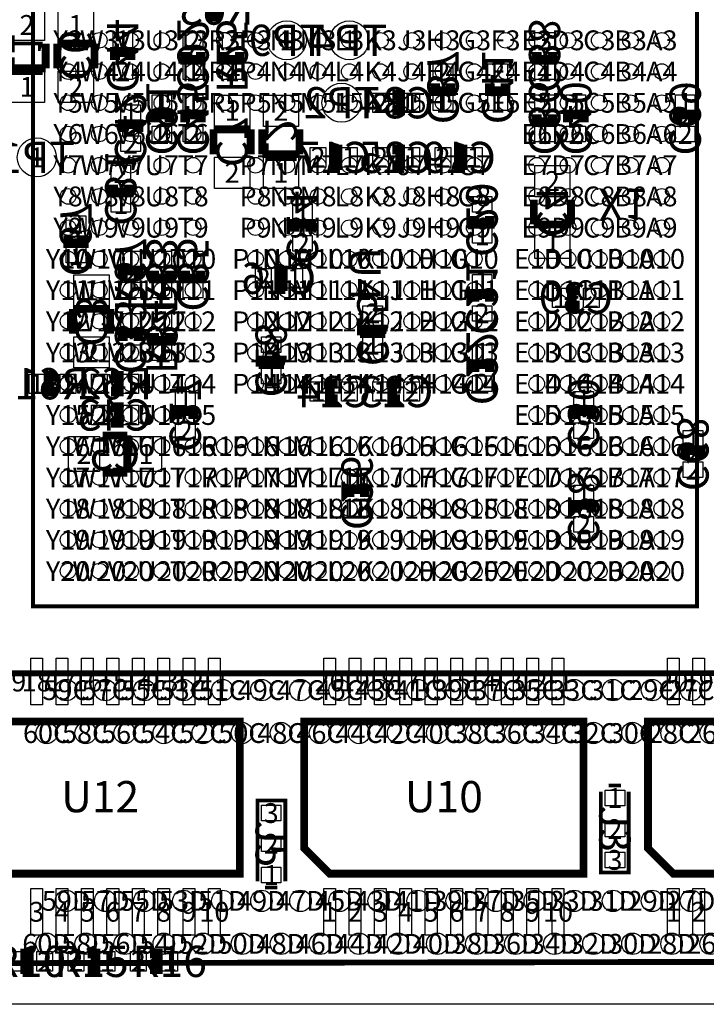
# Model space of a CAD drawing. Extents: x -4 to 51000, y 0 to 41002.
# Drawn here: x 10061 to 27640, y 0 to 25229 of the extents above; entities that cross this region are included whole.
import ezdxf
from ezdxf.enums import TextEntityAlignment as Align

# ---------------------------------------------------------------- set-up
doc = ezdxf.new("R2010")
doc.units = 0
doc.header["$MEASUREMENT"] = 0
for name, color, linetype in [('ASSEMBLY_OUTLINES_BTM', 244, 'CONTINUOUS'), ('ASSEMBLY_OUTLINES_TOP', 104, 'CONTINUOUS'), ('ASSEMBLY_REF_DES_BTM', 10, 'CONTINUOUS'), ('ASSEMBLY_REF_DES_TOP', 30, 'CONTINUOUS'), ('BOARD_OUTLINE', 10, 'CONTINUOUS'), ('PIN_NUMBERS_BTM', 8, 'CONTINUOUS'), ('SOLDERMASK_PADS_BTM', 151, 'CONTINUOUS'), ('SOLDERMASK_PADS_TOP', 81, 'CONTINUOUS')]:
    doc.layers.add(name, color=color, linetype=linetype)
doc.styles.add('ARIAL', font='ARIAL.TTF')
doc.styles.add('COURIER_NEW', font='COUR.TTF')

msp = doc.modelspace()

# ---------------------------------------------------------------- linework, layer by layer
at = {"layer": 'ASSEMBLY_OUTLINES_BTM'}
msp.add_lwpolyline([(-4, 2), (-4, 41002), (50996, 41002), (50996, 2)], close=True, dxfattribs=at)
for points, const_width in [([(15200, 25300), (15000, 25300), (15000, 25700), (15200, 25700)], 250), ([(10726.25, 24617.5), (10726.25, 23982.5)], 200), ([(11023.75, 23982.5), (11023.75, 24617.5)], 200), ([(11023.75, 24617.5), (11976.25, 24617.5)], 200), ([(11976.25, 24617.5), (11976.25, 23982.5)], 200), ([(12500, 24200), (12500, 24400), (12900, 24400), (12900, 24200)], 250), ([(14700, 24400), (14700, 24200), (14300, 24200), (14300, 24400)], 250), ([(15700, 24400), (15700, 24200), (15300, 24200), (15300, 24400)], 250), ([(23700, 24400), (23700, 24200), (23300, 24200), (23300, 24400)], 250), ([(10726.25, 23982.5), (9773.75, 23982.5)], 200), ([(21100, 23600), (21100, 23400), (20700, 23400), (20700, 23600)], 250), ([(22500, 23600), (22500, 23400), (22100, 23400), (22100, 23600)], 250), ([(19600, 23300), (19800, 23300), (19800, 22900), (19600, 22900)], 250), ([(13500, 22600), (13500, 22800), (13900, 22800), (13900, 22600)], 250), ([(14300, 22600), (14300, 22800), (14700, 22800), (14700, 22600)], 250), ([(23700, 22800), (23700, 22600), (23300, 22600), (23300, 22800)], 250), ([(24100, 22600), (24100, 22800), (24500, 22800), (24500, 22600)], 250), ([(26900, 22600), (26900, 22800), (27300, 22800), (27300, 22600)], 250), ([(12700, 22350), (12700, 22550), (13100, 22550), (13100, 22350)], 250), ([(15023.75, 21782.5), (15023.75, 22417.5)], 200), ([(15023.75, 22417.5), (15976.25, 22417.5)], 200), ([(15976.25, 22417.5), (15976.25, 21782.5)], 200), ([(16273.75, 21782.5), (16273.75, 22417.5)], 200), ([(17226.25, 22417.5), (17226.25, 21782.5)], 200), ([(18000, 21900), (18200, 21900), (18200, 21500), (18000, 21500)], 250), ([(19600, 21900), (19800, 21900), (19800, 21500), (19600, 21500)], 250), ([(21200, 21900), (21400, 21900), (21400, 21500), (21200, 21500)], 250), ([(17226.25, 21782.5), (16273.75, 21782.5)], 200), ([(12850, 21000), (12850, 20800), (12450, 20800), (12450, 21000)], 250), ([(23223.75, 19982.5), (23223.75, 20617.5)], 200), ([(24176.25, 20617.5), (24176.25, 19982.5)], 200), ([(22100, 20200), (22100, 20000), (21700, 20000), (21700, 20200)], 250), ([(17100, 19800), (17100, 20000), (17500, 20000), (17500, 19800)], 250), ([(24176.25, 19982.5), (23223.75, 19982.5)], 200), ([(11700, 19700), (11700, 19500), (11300, 19500), (11300, 19700)], 250), ([(12700, 18600), (12700, 18800), (13100, 18800), (13100, 18600)], 250), ([(13900, 18800), (13900, 18600), (13500, 18600), (13500, 18800)], 250), ([(14700, 18800), (14700, 18600), (14300, 18600), (14300, 18800)], 250), ([(16600, 18800), (16800, 18800), (16800, 18400), (16600, 18400)], 250), ([(24400, 17900), (24200, 17900), (24200, 18300), (24400, 18300)], 250), ([(21700, 18000), (21700, 18200), (22100, 18200), (22100, 18000)], 250), ([(11423.75, 17182.5), (11423.75, 17817.5)], 200), ([(11423.75, 17817.5), (12376.25, 17817.5)], 200), ([(12376.25, 17817.5), (12376.25, 17182.5)], 200), ([(19300, 17400), (19300, 17200), (18900, 17200), (18900, 17400)], 250), ([(12700, 17000), (12700, 17200), (13100, 17200), (13100, 17000)], 250), ([(13900, 17200), (13900, 17000), (13500, 17000), (13500, 17200)], 250), ([(16700, 16600), (16700, 16400), (16300, 16400), (16300, 16600)], 250), ([(21700, 16200), (21700, 16400), (22100, 16400), (22100, 16200)], 250), ([(11000, 15700), (10800, 15700), (10800, 16100), (11000, 16100)], 250), ([(12400, 16100), (12600, 16100), (12600, 15700), (12400, 15700)], 250), ([(18200, 15500), (18000, 15500), (18000, 15900), (18200, 15900)], 250), ([(19800, 15500), (19600, 15500), (19600, 15900), (19800, 15900)], 250), ([(12400, 15300), (12600, 15300), (12600, 14900), (12400, 14900)], 250), ([(14100, 15000), (14100, 15200), (14500, 15200), (14500, 15000)], 250), ([(24300, 15000), (24300, 15200), (24700, 15200), (24700, 15000)], 250), ([(12182.5, 14576.25), (12817.5, 14576.25)], 200), ([(12817.5, 14576.25), (12817.5, 13623.75)], 200), ([(27100, 14000), (27100, 14200), (27500, 14200), (27500, 14000)], 250), ([(12817.5, 13623.75), (12182.5, 13623.75)], 200), ([(18500, 13000), (18500, 13200), (18900, 13200), (18900, 13000)], 250), ([(24300, 12600), (24300, 12800), (24700, 12800), (24700, 12600)], 250)]:
    msp.add_lwpolyline(points, dxfattribs=dict(at, const_width=const_width))
at = {"layer": 'ASSEMBLY_OUTLINES_BTM', "const_width": 150}
msp.add_lwpolyline([(7349.811, 1050), (7353.833, 6452.911), (9244, 8479.5), (41733.023, 8485.779), (43543.173, 6631.479), (43533.557, 1113.499)], close=True, dxfattribs=at)
at = {"layer": 'ASSEMBLY_OUTLINES_TOP'}
for points, const_width in [([(10400, 10200), (10400, 27200), (27400, 27200), (27400, 10200)], 100), ([(15695.64, 7245.81), (8545.64, 7245.81), (8545.64, 3995.81), (9195.64, 3345.81), (15695.64, 3345.81)], 200), ([(24495.64, 7245.81), (17345.64, 7245.81), (17345.64, 3995.81), (17995.64, 3345.81), (24495.64, 3345.81)], 200), ([(33295.64, 7245.81), (26145.64, 7245.81), (26145.64, 3995.81), (26795.64, 3345.81), (33295.64, 3345.81)], 200)]:
    msp.add_lwpolyline(points, close=True, dxfattribs=dict(at, const_width=const_width))
for points, const_width in [([(25140, 5607.5), (25460, 5607.5)], 100), ([(25650, 5447.5), (25650, 3377.5), (24940, 3377.5), (24940, 5447.5)], 100), ([(16150, 3152.5), (16150, 5222.5), (16860, 5222.5), (16860, 3152.5)], 100), ([(16660, 2992.5), (16340, 2992.5)], 100), ([(10400, 1300), (10200, 1300), (10200, 900), (10400, 900)], 250), ([(11800, 900), (12000, 900), (12000, 1300), (11800, 1300)], 250), ([(13400, 900), (13600, 900), (13600, 1300), (13400, 1300)], 250)]:
    msp.add_lwpolyline(points, dxfattribs=dict(at, const_width=const_width))
at = {"layer": 'BOARD_OUTLINE'}
msp.add_lwpolyline([(0, 0), (0, 41000), (51000, 41000), (51000, 0)], close=True, dxfattribs=at)
at = {"layer": 'SOLDERMASK_PADS_BTM'}
for points in [[(9800, 24693.75), (9800, 25493.75), (10700, 25493.75), (10700, 24693.75)], [(11050, 24693.75), (11050, 25493.75), (11950, 25493.75), (11950, 24693.75)], [(12450, 24500), (12450, 24900), (12950, 24900), (12950, 24500)], [(14250, 24500), (14250, 24900), (14750, 24900), (14750, 24500)], [(15250, 24500), (15250, 24900), (15750, 24900), (15750, 24500)], [(23250, 24500), (23250, 24900), (23750, 24900), (23750, 24500)], [(12450, 23700), (12450, 24100), (12950, 24100), (12950, 23700)], [(14250, 23700), (14250, 24100), (14750, 24100), (14750, 23700)], [(15250, 23700), (15250, 24100), (15750, 24100), (15750, 23700)], [(20650, 23700), (20650, 24100), (21150, 24100), (21150, 23700)], [(22050, 23700), (22050, 24100), (22550, 24100), (22550, 23700)], [(23250, 23700), (23250, 24100), (23750, 24100), (23750, 23700)], [(9800, 23106.25), (9800, 23906.25), (10700, 23906.25), (10700, 23106.25)], [(11050, 23106.25), (11050, 23906.25), (11950, 23906.25), (11950, 23106.25)], [(13450, 22900), (13450, 23300), (13950, 23300), (13950, 22900)], [(14250, 22900), (14250, 23300), (14750, 23300), (14750, 22900)], [(15050, 22493.75), (15050, 23293.75), (15950, 23293.75), (15950, 22493.75)], [(16300, 22493.75), (16300, 23293.75), (17200, 23293.75), (17200, 22493.75)], [(19100, 22850), (19100, 23350), (19500, 23350), (19500, 22850)], [(19900, 22850), (19900, 23350), (20300, 23350), (20300, 22850)], [(20650, 22900), (20650, 23300), (21150, 23300), (21150, 22900)], [(22050, 22900), (22050, 23300), (22550, 23300), (22550, 22900)], [(23250, 22900), (23250, 23300), (23750, 23300), (23750, 22900)], [(24050, 22900), (24050, 23300), (24550, 23300), (24550, 22900)], [(26850, 22900), (26850, 23300), (27350, 23300), (27350, 22900)], [(12650, 22650), (12650, 23050), (13150, 23050), (13150, 22650)], [(13450, 22100), (13450, 22500), (13950, 22500), (13950, 22100)], [(14250, 22100), (14250, 22500), (14750, 22500), (14750, 22100)], [(23250, 22100), (23250, 22500), (23750, 22500), (23750, 22100)], [(24050, 22100), (24050, 22500), (24550, 22500), (24550, 22100)], [(26850, 22100), (26850, 22500), (27350, 22500), (27350, 22100)], [(12650, 21850), (12650, 22250), (13150, 22250), (13150, 21850)], [(17500, 21450), (17500, 21950), (17900, 21950), (17900, 21450)], [(18300, 21450), (18300, 21950), (18700, 21950), (18700, 21450)], [(19100, 21450), (19100, 21950), (19500, 21950), (19500, 21450)], [(19900, 21450), (19900, 21950), (20300, 21950), (20300, 21450)], [(20700, 21450), (20700, 21950), (21100, 21950), (21100, 21450)], [(21500, 21450), (21500, 21950), (21900, 21950), (21900, 21450)], [(15050, 20906.25), (15050, 21706.25), (15950, 21706.25), (15950, 20906.25)], [(16300, 20906.25), (16300, 21706.25), (17200, 21706.25), (17200, 20906.25)], [(12400, 21100), (12400, 21500), (12900, 21500), (12900, 21100)], [(23250, 20693.75), (23250, 21493.75), (24150, 21493.75), (24150, 20693.75)], [(12400, 20300), (12400, 20700), (12900, 20700), (12900, 20300)], [(21650, 20300), (21650, 20700), (22150, 20700), (22150, 20300)], [(17050, 20100), (17050, 20500), (17550, 20500), (17550, 20100)], [(11250, 19800), (11250, 20200), (11750, 20200), (11750, 19800)], [(17050, 19300), (17050, 19700), (17550, 19700), (17550, 19300)], [(21650, 19500), (21650, 19900), (22150, 19900), (22150, 19500)], [(23250, 19106.25), (23250, 19906.25), (24150, 19906.25), (24150, 19106.25)], [(11250, 19000), (11250, 19400), (11750, 19400), (11750, 19000)], [(12650, 18900), (12650, 19300), (13150, 19300), (13150, 18900)], [(13450, 18900), (13450, 19300), (13950, 19300), (13950, 18900)], [(14250, 18900), (14250, 19300), (14750, 19300), (14750, 18900)], [(11450, 17893.75), (11450, 18693.75), (12350, 18693.75), (12350, 17893.75)], [(16100, 18350), (16100, 18850), (16500, 18850), (16500, 18350)], [(16900, 18350), (16900, 18850), (17300, 18850), (17300, 18350)], [(21650, 18300), (21650, 18700), (22150, 18700), (22150, 18300)], [(12650, 18100), (12650, 18500), (13150, 18500), (13150, 18100)], [(13450, 18100), (13450, 18500), (13950, 18500), (13950, 18100)], [(14250, 18100), (14250, 18500), (14750, 18500), (14750, 18100)], [(23700, 17850), (23700, 18350), (24100, 18350), (24100, 17850)], [(24500, 17850), (24500, 18350), (24900, 18350), (24900, 17850)], [(12650, 17300), (12650, 17700), (13150, 17700), (13150, 17300)], [(13450, 17300), (13450, 17700), (13950, 17700), (13950, 17300)], [(18850, 17500), (18850, 17900), (19350, 17900), (19350, 17500)], [(21650, 17500), (21650, 17900), (22150, 17900), (22150, 17500)], [(11450, 16306.25), (11450, 17106.25), (12350, 17106.25), (12350, 16306.25)], [(16250, 16700), (16250, 17100), (16750, 17100), (16750, 16700)], [(18850, 16700), (18850, 17100), (19350, 17100), (19350, 16700)], [(12650, 16500), (12650, 16900), (13150, 16900), (13150, 16500)], [(13450, 16500), (13450, 16900), (13950, 16900), (13950, 16500)], [(21650, 16500), (21650, 16900), (22150, 16900), (22150, 16500)], [(10300, 15650), (10300, 16150), (10700, 16150), (10700, 15650)], [(11100, 15650), (11100, 16150), (11500, 16150), (11500, 15650)], [(11900, 15650), (11900, 16150), (12300, 16150), (12300, 15650)], [(12700, 15650), (12700, 16150), (13100, 16150), (13100, 15650)], [(16250, 15900), (16250, 16300), (16750, 16300), (16750, 15900)], [(17500, 15450), (17500, 15950), (17900, 15950), (17900, 15450)], [(18300, 15450), (18300, 15950), (18700, 15950), (18700, 15450)], [(19100, 15450), (19100, 15950), (19500, 15950), (19500, 15450)], [(19900, 15450), (19900, 15950), (20300, 15950), (20300, 15450)], [(21650, 15700), (21650, 16100), (22150, 16100), (22150, 15700)], [(14050, 15300), (14050, 15700), (14550, 15700), (14550, 15300)], [(24250, 15300), (24250, 15700), (24750, 15700), (24750, 15300)], [(11900, 14850), (11900, 15350), (12300, 15350), (12300, 14850)], [(12700, 14850), (12700, 15350), (13100, 15350), (13100, 14850)], [(14050, 14500), (14050, 14900), (14550, 14900), (14550, 14500)], [(24250, 14500), (24250, 14900), (24750, 14900), (24750, 14500)], [(27050, 14300), (27050, 14700), (27550, 14700), (27550, 14300)], [(11306.25, 13650), (11306.25, 14550), (12106.25, 14550), (12106.25, 13650)], [(12893.75, 13650), (12893.75, 14550), (13693.75, 14550), (13693.75, 13650)], [(27050, 13500), (27050, 13900), (27550, 13900), (27550, 13500)], [(18450, 13300), (18450, 13700), (18950, 13700), (18950, 13300)], [(24250, 12900), (24250, 13300), (24750, 13300), (24750, 12900)], [(18450, 12500), (18450, 12900), (18950, 12900), (18950, 12500)], [(24250, 12100), (24250, 12500), (24750, 12500), (24750, 12100)]]:
    msp.add_lwpolyline(points, close=True, dxfattribs=at)
for centre, radius in [((16900, 24700), 500), ((18500, 24700), 500), ((18300, 23100), 500), ((10500, 21700), 500), ((11250, 8050), 275), ((12250, 8050), 275), ((13250, 8050), 275), ((14250, 8050), 275), ((15250, 8050), 275), ((16250, 8050), 275), ((17250, 8050), 275), ((18250, 8050), 275), ((19250, 8050), 275), ((20250, 8050), 275), ((21250, 8050), 275), ((22250, 8050), 275), ((23250, 8050), 275), ((24250, 8050), 275), ((25250, 8050), 275), ((26250, 8050), 275), ((27250, 8050), 275), ((10750, 6950), 275), ((11750, 6950), 275), ((12750, 6950), 275), ((13750, 6950), 275), ((14750, 6950), 275), ((15750, 6950), 275), ((16750, 6950), 275), ((17750, 6950), 275), ((18750, 6950), 275), ((19750, 6950), 275), ((20750, 6950), 275), ((21750, 6950), 275), ((22750, 6950), 275), ((23750, 6950), 275), ((24750, 6950), 275), ((25750, 6950), 275), ((26750, 6950), 275), ((27750, 6950), 275), ((11250, 2650), 275), ((12250, 2650), 275), ((13250, 2650), 275), ((14250, 2650), 275), ((15250, 2650), 275), ((16250, 2650), 275), ((17250, 2650), 275), ((18250, 2650), 275), ((19250, 2650), 275), ((20250, 2650), 275), ((21250, 2650), 275), ((22250, 2650), 275), ((23250, 2650), 275), ((24250, 2650), 275), ((25250, 2650), 275), ((26250, 2650), 275), ((27250, 2650), 275), ((10750, 1550), 275), ((11750, 1550), 275), ((12750, 1550), 275), ((13750, 1550), 275), ((14750, 1550), 275), ((15750, 1550), 275), ((16750, 1550), 275), ((17750, 1550), 275), ((18750, 1550), 275), ((19750, 1550), 275), ((20750, 1550), 275), ((21750, 1550), 275), ((22750, 1550), 275), ((23750, 1550), 275), ((24750, 1550), 275), ((25750, 1550), 275), ((26750, 1550), 275), ((27750, 1550), 275)]:
    msp.add_circle(centre, radius, dxfattribs=at)
at = {"layer": 'SOLDERMASK_PADS_TOP'}
for points in [[(10345.64, 7670.81), (10345.64, 8870.81), (10645.64, 8870.81), (10645.64, 7670.81)], [(10995.64, 7670.81), (10995.64, 8870.81), (11295.64, 8870.81), (11295.64, 7670.81)], [(11645.64, 7670.81), (11645.64, 8870.81), (11945.64, 8870.81), (11945.64, 7670.81)], [(12295.64, 7670.81), (12295.64, 8870.81), (12595.64, 8870.81), (12595.64, 7670.81)], [(12945.64, 7670.81), (12945.64, 8870.81), (13245.64, 8870.81), (13245.64, 7670.81)], [(13595.64, 7670.81), (13595.64, 8870.81), (13895.64, 8870.81), (13895.64, 7670.81)], [(14245.64, 7670.81), (14245.64, 8870.81), (14545.64, 8870.81), (14545.64, 7670.81)], [(14895.64, 7670.81), (14895.64, 8870.81), (15195.64, 8870.81), (15195.64, 7670.81)], [(17845.64, 7670.81), (17845.64, 8870.81), (18145.64, 8870.81), (18145.64, 7670.81)], [(18495.64, 7670.81), (18495.64, 8870.81), (18795.64, 8870.81), (18795.64, 7670.81)], [(19145.64, 7670.81), (19145.64, 8870.81), (19445.64, 8870.81), (19445.64, 7670.81)], [(19795.64, 7670.81), (19795.64, 8870.81), (20095.64, 8870.81), (20095.64, 7670.81)], [(20445.64, 7670.81), (20445.64, 8870.81), (20745.64, 8870.81), (20745.64, 7670.81)], [(21095.64, 7670.81), (21095.64, 8870.81), (21395.64, 8870.81), (21395.64, 7670.81)], [(21745.64, 7670.81), (21745.64, 8870.81), (22045.64, 8870.81), (22045.64, 7670.81)], [(22395.64, 7670.81), (22395.64, 8870.81), (22695.64, 8870.81), (22695.64, 7670.81)], [(23045.64, 7670.81), (23045.64, 8870.81), (23345.64, 8870.81), (23345.64, 7670.81)], [(23695.64, 7670.81), (23695.64, 8870.81), (23995.64, 8870.81), (23995.64, 7670.81)], [(26645.64, 7670.81), (26645.64, 8870.81), (26945.64, 8870.81), (26945.64, 7670.81)], [(27295.64, 7670.81), (27295.64, 8870.81), (27595.64, 8870.81), (27595.64, 7670.81)], [(25050, 5087.5), (25050, 5487.5), (25550, 5487.5), (25550, 5087.5)], [(16250, 4700), (16250, 5100), (16750, 5100), (16750, 4700)], [(25050, 4287.5), (25050, 4687.5), (25550, 4687.5), (25550, 4287.5)], [(16250, 3912.5), (16250, 4312.5), (16750, 4312.5), (16750, 3912.5)], [(25050, 3500), (25050, 3900), (25550, 3900), (25550, 3500)], [(16250, 3112.5), (16250, 3512.5), (16750, 3512.5), (16750, 3112.5)], [(10345.64, 1770.81), (10345.64, 2970.81), (10645.64, 2970.81), (10645.64, 1770.81)], [(10995.64, 1770.81), (10995.64, 2970.81), (11295.64, 2970.81), (11295.64, 1770.81)], [(11645.64, 1770.81), (11645.64, 2970.81), (11945.64, 2970.81), (11945.64, 1770.81)], [(12295.64, 1770.81), (12295.64, 2970.81), (12595.64, 2970.81), (12595.64, 1770.81)], [(12945.64, 1770.81), (12945.64, 2970.81), (13245.64, 2970.81), (13245.64, 1770.81)], [(13595.64, 1770.81), (13595.64, 2970.81), (13895.64, 2970.81), (13895.64, 1770.81)], [(14245.64, 1770.81), (14245.64, 2970.81), (14545.64, 2970.81), (14545.64, 1770.81)], [(14895.64, 1770.81), (14895.64, 2970.81), (15195.64, 2970.81), (15195.64, 1770.81)], [(17845.64, 1770.81), (17845.64, 2970.81), (18145.64, 2970.81), (18145.64, 1770.81)], [(18495.64, 1770.81), (18495.64, 2970.81), (18795.64, 2970.81), (18795.64, 1770.81)], [(19145.64, 1770.81), (19145.64, 2970.81), (19445.64, 2970.81), (19445.64, 1770.81)], [(19795.64, 1770.81), (19795.64, 2970.81), (20095.64, 2970.81), (20095.64, 1770.81)], [(20445.64, 1770.81), (20445.64, 2970.81), (20745.64, 2970.81), (20745.64, 1770.81)], [(21095.64, 1770.81), (21095.64, 2970.81), (21395.64, 2970.81), (21395.64, 1770.81)], [(21745.64, 1770.81), (21745.64, 2970.81), (22045.64, 2970.81), (22045.64, 1770.81)], [(22395.64, 1770.81), (22395.64, 2970.81), (22695.64, 2970.81), (22695.64, 1770.81)], [(23045.64, 1770.81), (23045.64, 2970.81), (23345.64, 2970.81), (23345.64, 1770.81)], [(23695.64, 1770.81), (23695.64, 2970.81), (23995.64, 2970.81), (23995.64, 1770.81)], [(26645.64, 1770.81), (26645.64, 2970.81), (26945.64, 2970.81), (26945.64, 1770.81)], [(27295.64, 1770.81), (27295.64, 2970.81), (27595.64, 2970.81), (27595.64, 1770.81)], [(9700, 850), (9700, 1350), (10100, 1350), (10100, 850)], [(10500, 850), (10500, 1350), (10900, 1350), (10900, 850)], [(11300, 850), (11300, 1350), (11700, 1350), (11700, 850)], [(12100, 850), (12100, 1350), (12500, 1350), (12500, 850)], [(12900, 850), (12900, 1350), (13300, 1350), (13300, 850)], [(13700, 850), (13700, 1350), (14100, 1350), (14100, 850)]]:
    msp.add_lwpolyline(points, close=True, dxfattribs=at)
for centre in [(11300, 24700), (12100, 24700), (12900, 24700), (13700, 24700), (14500, 24700), (15300, 24700), (16100, 24700), (16900, 24700), (17700, 24700), (18500, 24700), (19300, 24700), (20100, 24700), (20900, 24700), (21700, 24700), (22500, 24700), (23300, 24700), (24100, 24700), (24900, 24700), (25700, 24700), (26500, 24700), (11300, 23900), (12100, 23900), (12900, 23900), (13700, 23900), (14500, 23900), (15300, 23900), (16100, 23900), (16900, 23900), (17700, 23900), (18500, 23900), (19300, 23900), (20100, 23900), (20900, 23900), (21700, 23900), (22500, 23900), (23300, 23900), (24100, 23900), (24900, 23900), (25700, 23900), (26500, 23900), (11300, 23100), (12100, 23100), (12900, 23100), (13700, 23100), (14500, 23100), (15300, 23100), (16100, 23100), (16900, 23100), (17700, 23100), (18500, 23100), (19300, 23100), (20100, 23100), (20900, 23100), (21700, 23100), (22500, 23100), (23300, 23100), (24100, 23100), (24900, 23100), (25700, 23100), (26500, 23100), (11300, 22300), (12100, 22300), (12900, 22300), (13700, 22300), (14500, 22300), (23300, 22300), (24100, 22300), (24900, 22300), (25700, 22300), (26500, 22300), (11300, 21500), (12100, 21500), (12900, 21500), (13700, 21500), (14500, 21500), (16100, 21500), (16900, 21500), (17700, 21500), (18500, 21500), (19300, 21500), (20100, 21500), (20900, 21500), (21700, 21500), (23300, 21500), (24100, 21500), (24900, 21500), (25700, 21500), (26500, 21500), (11300, 20700), (12100, 20700), (12900, 20700), (13700, 20700), (14500, 20700), (16100, 20700), (16900, 20700), (17700, 20700), (18500, 20700), (19300, 20700), (20100, 20700), (20900, 20700), (21700, 20700), (23300, 20700), (24100, 20700), (24900, 20700), (25700, 20700), (26500, 20700), (11300, 19900), (12100, 19900), (12900, 19900), (13700, 19900), (14500, 19900), (16100, 19900), (16900, 19900), (17700, 19900), (18500, 19900), (19300, 19900), (20100, 19900), (20900, 19900), (21700, 19900), (23300, 19900), (24100, 19900), (24900, 19900), (25700, 19900), (26500, 19900), (11300, 19100), (12100, 19100), (12900, 19100), (13700, 19100), (14500, 19100), (16100, 19100), (16900, 19100), (17700, 19100), (18500, 19100), (19300, 19100), (20100, 19100), (20900, 19100), (21700, 19100), (23300, 19100), (24100, 19100), (24900, 19100), (25700, 19100), (26500, 19100), (11300, 18300), (12100, 18300), (12900, 18300), (13700, 18300), (14500, 18300), (16100, 18300), (16900, 18300), (17700, 18300), (18500, 18300), (19300, 18300), (20100, 18300), (20900, 18300), (21700, 18300), (23300, 18300), (24100, 18300), (24900, 18300), (25700, 18300), (26500, 18300), (11300, 17500), (12100, 17500), (12900, 17500), (13700, 17500), (14500, 17500), (16100, 17500), (16900, 17500), (17700, 17500), (18500, 17500), (19300, 17500), (20100, 17500), (20900, 17500), (21700, 17500), (23300, 17500), (24100, 17500), (24900, 17500), (25700, 17500), (26500, 17500), (11300, 16700), (12100, 16700), (12900, 16700), (13700, 16700), (14500, 16700), (16100, 16700), (16900, 16700), (17700, 16700), (18500, 16700), (19300, 16700), (20100, 16700), (20900, 16700), (21700, 16700), (23300, 16700), (24100, 16700), (24900, 16700), (25700, 16700), (26500, 16700), (11300, 15900), (12100, 15900), (12900, 15900), (13700, 15900), (14500, 15900), (16100, 15900), (16900, 15900), (17700, 15900), (18500, 15900), (19300, 15900), (20100, 15900), (20900, 15900), (21700, 15900), (23300, 15900), (24100, 15900), (24900, 15900), (25700, 15900), (26500, 15900), (11300, 15100), (12100, 15100), (12900, 15100), (13700, 15100), (14500, 15100), (23300, 15100), (24100, 15100), (24900, 15100), (25700, 15100), (26500, 15100), (11300, 14300), (12100, 14300), (12900, 14300), (13700, 14300), (14500, 14300), (15300, 14300), (16100, 14300), (16900, 14300), (17700, 14300), (18500, 14300), (19300, 14300), (20100, 14300), (20900, 14300), (21700, 14300), (22500, 14300), (23300, 14300), (24100, 14300), (24900, 14300), (25700, 14300), (26500, 14300), (11300, 13500), (12100, 13500), (12900, 13500), (13700, 13500), (14500, 13500), (15300, 13500), (16100, 13500), (16900, 13500), (17700, 13500), (18500, 13500), (19300, 13500), (20100, 13500), (20900, 13500), (21700, 13500), (22500, 13500), (23300, 13500), (24100, 13500), (24900, 13500), (25700, 13500), (26500, 13500), (11300, 12700), (12100, 12700), (12900, 12700), (13700, 12700), (14500, 12700), (15300, 12700), (16100, 12700), (16900, 12700), (17700, 12700), (18500, 12700), (19300, 12700), (20100, 12700), (20900, 12700), (21700, 12700), (22500, 12700), (23300, 12700), (24100, 12700), (24900, 12700), (25700, 12700), (26500, 12700), (11300, 11900), (12100, 11900), (12900, 11900), (13700, 11900), (14500, 11900), (15300, 11900), (16100, 11900), (16900, 11900), (17700, 11900), (18500, 11900), (19300, 11900), (20100, 11900), (20900, 11900), (21700, 11900), (22500, 11900), (23300, 11900), (24100, 11900), (24900, 11900), (25700, 11900), (26500, 11900), (11300, 11100), (12100, 11100), (12900, 11100), (13700, 11100), (14500, 11100), (15300, 11100), (16100, 11100), (16900, 11100), (17700, 11100), (18500, 11100), (19300, 11100), (20100, 11100), (20900, 11100), (21700, 11100), (22500, 11100), (23300, 11100), (24100, 11100), (24900, 11100), (25700, 11100), (26500, 11100)]:
    msp.add_circle(centre, 200, dxfattribs=at)

# ---------------------------------------------------------------- texts
at = {"layer": 'ASSEMBLY_REF_DES_BTM', "style": 'ARIAL', "text_generation_flag": 2}
for s, p in [('R63', (15100, 25500)), ('TP9', (16900, 24700)), ('TP4', (18500, 24700)), ('TP2', (18300, 23100)), ('C34', (19700, 23100)), ('TP1', (10500, 21700)), ('C17', (18100, 21700)), ('C25', (19700, 21700)), ('C19', (21300, 21700)), ('C16', (16700, 18600)), ('C39', (24300, 18100)), ('R61', (10900, 15900)), ('R62', (12500, 15900)), ('C24', (18100, 15700)), ('C23', (19700, 15700)), ('C43', (12500, 15100)), ('C5', (12500, 14100))]:
    msp.add_text(s, height=800, dxfattribs=at).set_placement(p, align=Align.MIDDLE_CENTER)
for s, rotation, p in [('C44', 270, (12700, 24300)), ('C92', 270, (14500, 24300)), ('R25', 270, (15500, 24300)), ('C38', 270, (23500, 24300)), ('L1', 270, (10250, 24300)), ('C6', 270, (11500, 24300)), ('C37', 270, (20900, 23500)), ('C41', 270, (22300, 23500)), ('C91', 270, (13700, 22700)), ('C45', 270, (14500, 22700)), ('C36', 270, (23500, 22700)), ('C40', 270, (24300, 22700)), ('C69', 270, (27100, 22700)), ('C42', 270, (12900, 22450)), ('C7', 270, (15500, 22100)), ('L2', 270, (16750, 22100)), ('C31', 270, (12650, 20900)), ('C20', 270, (21900, 20100)), ('C14', 270, (17300, 19900)), ('C4', 270, (23700, 20300)), ('X1', 180, (25500, 20500)), ('C67', 270, (11500, 19600)), ('R67', 270, (12900, 18700)), ('R33', 270, (13700, 18700)), ('C35', 270, (14500, 18700)), ('C21', 270, (21900, 18100)), ('C15', 270, (19100, 17300)), ('C3', 270, (11900, 17500)), ('C33', 270, (12900, 17100)), ('R34', 270, (13700, 17100)), ('C18', 270, (16500, 16500)), ('C22', 270, (21900, 16300)), ('C27', 270, (14300, 15100)), ('C30', 270, (24500, 15100)), ('C68', 270, (27300, 14100)), ('C26', 270, (18700, 13100)), ('C28', 270, (24500, 12700))]:
    msp.add_text(s, height=800, rotation=rotation, dxfattribs=at).set_placement(p, align=Align.MIDDLE_CENTER)
at = {"layer": 'ASSEMBLY_REF_DES_TOP', "style": 'ARIAL'}
for s, p in [('U4', (18900, 18700)), ('J3', (25300, 4493.75)), ('J5', (16500, 4106.25))]:
    msp.add_text(s, height=800, rotation=270, dxfattribs=at).set_placement(p, align=Align.MIDDLE_CENTER)
for s, p in [('U12', (12120.64, 5320.81)), ('U10', (20920.64, 5320.81)), ('R10', (10300, 1100)), ('R16', (13900, 1100)), ('R15', (11900, 1100))]:
    msp.add_text(s, height=800, dxfattribs=at).set_placement(p, align=Align.MIDDLE_CENTER)
at = {"layer": 'PIN_NUMBERS_BTM', "style": 'COURIER_NEW'}
for s, p in [('2', (10250, 25093.75)), ('1', (11500, 25093.75)), ('Y3', (11300, 24700)), ('W3', (12100, 24700)), ('V3', (12900, 24700)), ('1', (12700, 24700)), ('U3', (13700, 24700)), ('T3', (14500, 24700)), ('2', (14500, 24700)), ('R3', (15300, 24700)), ('2', (15500, 24700)), ('P3', (16100, 24700)), ('N3', (16900, 24700)), ('1', (16900, 24700)), ('M3', (17700, 24700)), ('L3', (18500, 24700)), ('1', (18500, 24700)), ('K3', (19300, 24700)), ('J3', (20100, 24700)), ('H3', (20900, 24700)), ('G3', (21700, 24700)), ('F3', (22500, 24700)), ('E3', (23300, 24700)), ('2', (23500, 24700)), ('D3', (24100, 24700)), ('C3', (24900, 24700)), ('B3', (25700, 24700)), ('A3', (26500, 24700)), ('Y4', (11300, 23900)), ('W4', (12100, 23900)), ('V4', (12900, 23900)), ('2', (12700, 23900)), ('U4', (13700, 23900)), ('T4', (14500, 23900)), ('1', (14500, 23900)), ('R4', (15300, 23900)), ('1', (15500, 23900)), ('P4', (16100, 23900)), ('N4', (16900, 23900)), ('M4', (17700, 23900)), ('L4', (18500, 23900)), ('K4', (19300, 23900)), ('J4', (20100, 23900)), ('H4', (20900, 23900)), ('2', (20900, 23900)), ('G4', (21700, 23900)), ('2', (22300, 23900)), ('F4', (22500, 23900)), ('E4', (23300, 23900)), ('1', (23500, 23900)), ('D4', (24100, 23900)), ('C4', (24900, 23900)), ('B4', (25700, 23900)), ('A4', (26500, 23900)), ('1', (10250, 23506.25)), ('2', (11500, 23506.25)), ('Y5', (11300, 23100)), ('W5', (12100, 23100)), ('V5', (12900, 23100)), ('U5', (13700, 23100)), ('1', (13700, 23100)), ('T5', (14500, 23100)), ('1', (14500, 23100)), ('R5', (15300, 23100)), ('P5', (16100, 23100)), ('N5', (16900, 23100)), ('M5', (17700, 23100)), ('1', (18300, 23100)), ('L5', (18500, 23100)), ('K5', (19300, 23100)), ('2', (19300, 23100)), ('J5', (20100, 23100)), ('1', (20100, 23100)), ('H5', (20900, 23100)), ('1', (20900, 23100)), ('G5', (21700, 23100)), ('1', (22300, 23100)), ('F5', (22500, 23100)), ('E5', (23300, 23100)), ('2', (23500, 23100)), ('D5', (24100, 23100)), ('1', (24300, 23100)), ('C5', (24900, 23100)), ('B5', (25700, 23100)), ('A5', (26500, 23100)), ('1', (27100, 23100)), ('1', (12900, 22850)), ('1', (15500, 22893.75)), ('2', (16750, 22893.75)), ('Y6', (11300, 22300)), ('W6', (12100, 22300)), ('V6', (12900, 22300)), ('U6', (13700, 22300)), ('2', (13700, 22300)), ('T6', (14500, 22300)), ('2', (14500, 22300)), ('E6', (23300, 22300)), ('1', (23500, 22300)), ('D6', (24100, 22300)), ('2', (24300, 22300)), ('C6', (24900, 22300)), ('B6', (25700, 22300)), ('A6', (26500, 22300)), ('2', (27100, 22300)), ('2', (12900, 22050)), ('1', (10500, 21700)), ('2', (17700, 21700)), ('1', (18500, 21700)), ('2', (19300, 21700)), ('1', (20100, 21700)), ('2', (20900, 21700)), ('1', (21700, 21700)), ('Y7', (11300, 21500)), ('W7', (12100, 21500)), ('V7', (12900, 21500)), ('U7', (13700, 21500)), ('T7', (14500, 21500)), ('P7', (16100, 21500)), ('N7', (16900, 21500)), ('M7', (17700, 21500)), ('L7', (18500, 21500)), ('K7', (19300, 21500)), ('J7', (20100, 21500)), ('H7', (20900, 21500)), ('G7', (21700, 21500)), ('E7', (23300, 21500)), ('D7', (24100, 21500)), ('C7', (24900, 21500)), ('B7', (25700, 21500)), ('A7', (26500, 21500)), ('2', (12650, 21300)), ('2', (15500, 21306.25)), ('1', (16750, 21306.25)), ('2', (23700, 21093.75)), ('Y8', (11300, 20700)), ('W8', (12100, 20700)), ('V8', (12900, 20700)), ('U8', (13700, 20700)), ('T8', (14500, 20700)), ('P8', (16100, 20700)), ('N8', (16900, 20700)), ('M8', (17700, 20700)), ('L8', (18500, 20700)), ('K8', (19300, 20700)), ('J8', (20100, 20700)), ('H8', (20900, 20700)), ('G8', (21700, 20700)), ('E8', (23300, 20700)), ('D8', (24100, 20700)), ('C8', (24900, 20700)), ('B8', (25700, 20700)), ('A8', (26500, 20700)), ('1', (12650, 20500)), ('2', (21900, 20500)), ('1', (17300, 20300)), ('2', (11500, 20000)), ('Y9', (11300, 19900)), ('W9', (12100, 19900)), ('V9', (12900, 19900)), ('U9', (13700, 19900)), ('T9', (14500, 19900)), ('P9', (16100, 19900)), ('N9', (16900, 19900)), ('M9', (17700, 19900)), ('L9', (18500, 19900)), ('K9', (19300, 19900)), ('J9', (20100, 19900)), ('H9', (20900, 19900)), ('G9', (21700, 19900)), ('1', (21900, 19700)), ('E9', (23300, 19900)), ('D9', (24100, 19900)), ('C9', (24900, 19900)), ('B9', (25700, 19900)), ('A9', (26500, 19900)), ('2', (17300, 19500)), ('1', (23700, 19506.25)), ('1', (11500, 19200)), ('Y10', (11300, 19100)), ('W10', (12100, 19100)), ('V10', (12900, 19100)), ('1', (12900, 19100)), ('U10', (13700, 19100)), ('2', (13700, 19100)), ('T10', (14500, 19100)), ('2', (14500, 19100)), ('P10', (16100, 19100)), ('N10', (16900, 19100)), ('M10', (17700, 19100)), ('L10', (18500, 19100)), ('K10', (19300, 19100)), ('J10', (20100, 19100)), ('H10', (20900, 19100)), ('G10', (21700, 19100)), ('E10', (23300, 19100)), ('D10', (24100, 19100)), ('C10', (24900, 19100)), ('B10', (25700, 19100)), ('A10', (26500, 19100)), ('2', (16300, 18600)), ('1', (17100, 18600)), ('1', (21900, 18500)), ('Y11', (11300, 18300)), ('W11', (12100, 18300)), ('1', (11900, 18293.75)), ('V11', (12900, 18300)), ('2', (12900, 18300)), ('U11', (13700, 18300)), ('1', (13700, 18300)), ('T11', (14500, 18300)), ('1', (14500, 18300)), ('P11', (16100, 18300)), ('N11', (16900, 18300)), ('M11', (17700, 18300)), ('L11', (18500, 18300)), ('K11', (19300, 18300)), ('J11', (20100, 18300)), ('H11', (20900, 18300)), ('G11', (21700, 18300)), ('E11', (23300, 18300)), ('D11', (24100, 18300)), ('C11', (24900, 18300)), ('B11', (25700, 18300)), ('A11', (26500, 18300)), ('1', (23900, 18100)), ('2', (24700, 18100)), ('2', (19100, 17700)), ('2', (21900, 17700)), ('Y12', (11300, 17500)), ('W12', (12100, 17500)), ('V12', (12900, 17500)), ('1', (12900, 17500)), ('U12', (13700, 17500)), ('2', (13700, 17500)), ('T12', (14500, 17500)), ('P12', (16100, 17500)), ('N12', (16900, 17500)), ('M12', (17700, 17500)), ('L12', (18500, 17500)), ('K12', (19300, 17500)), ('J12', (20100, 17500)), ('H12', (20900, 17500)), ('G12', (21700, 17500)), ('E12', (23300, 17500)), ('D12', (24100, 17500)), ('C12', (24900, 17500)), ('B12', (25700, 17500)), ('A12', (26500, 17500)), ('2', (16500, 16900)), ('Y13', (11300, 16700)), ('W13', (12100, 16700)), ('2', (11900, 16706.25)), ('V13', (12900, 16700)), ('2', (12900, 16700)), ('U13', (13700, 16700)), ('1', (13700, 16700)), ('T13', (14500, 16700)), ('P13', (16100, 16700)), ('N13', (16900, 16700)), ('M13', (17700, 16700)), ('L13', (18500, 16700)), ('K13', (19300, 16700)), ('1', (19100, 16900)), ('J13', (20100, 16700)), ('H13', (20900, 16700)), ('G13', (21700, 16700)), ('1', (21900, 16700)), ('E13', (23300, 16700)), ('D13', (24100, 16700)), ('C13', (24900, 16700)), ('B13', (25700, 16700)), ('A13', (26500, 16700)), ('1', (10500, 15900)), ('Y14', (11300, 15900)), ('2', (11300, 15900)), ('W14', (12100, 15900)), ('2', (12100, 15900)), ('V14', (12900, 15900)), ('1', (12900, 15900)), ('U14', (13700, 15900)), ('T14', (14500, 15900)), ('P14', (16100, 15900)), ('N14', (16900, 15900)), ('1', (16500, 16100)), ('M14', (17700, 15900)), ('L14', (18500, 15900)), ('K14', (19300, 15900)), ('J14', (20100, 15900)), ('H14', (20900, 15900)), ('G14', (21700, 15900)), ('2', (21900, 15900)), ('E14', (23300, 15900)), ('D14', (24100, 15900)), ('C14', (24900, 15900)), ('B14', (25700, 15900)), ('A14', (26500, 15900)), ('1', (17700, 15700)), ('2', (18500, 15700)), ('1', (19300, 15700)), ('2', (20100, 15700)), ('1', (14300, 15500)), ('1', (24500, 15500)), ('Y15', (11300, 15100)), ('W15', (12100, 15100)), ('2', (12100, 15100)), ('V15', (12900, 15100)), ('1', (12900, 15100)), ('U15', (13700, 15100)), ('T15', (14500, 15100)), ('E15', (23300, 15100)), ('D15', (24100, 15100)), ('C15', (24900, 15100)), ('B15', (25700, 15100)), ('A15', (26500, 15100)), ('2', (14300, 14700)), ('2', (24500, 14700)), ('1', (27300, 14500)), ('Y16', (11300, 14300)), ('W16', (12100, 14300)), ('V16', (12900, 14300)), ('U16', (13700, 14300)), ('T16', (14500, 14300)), ('R16', (15300, 14300)), ('P16', (16100, 14300)), ('N16', (16900, 14300)), ('M16', (17700, 14300)), ('L16', (18500, 14300)), ('K16', (19300, 14300)), ('J16', (20100, 14300)), ('H16', (20900, 14300)), ('G16', (21700, 14300)), ('F16', (22500, 14300)), ('E16', (23300, 14300)), ('D16', (24100, 14300)), ('C16', (24900, 14300)), ('B16', (25700, 14300)), ('A16', (26500, 14300)), ('2', (11706.25, 14100)), ('1', (13293.75, 14100)), ('2', (27300, 13700)), ('Y17', (11300, 13500)), ('W17', (12100, 13500)), ('V17', (12900, 13500)), ('U17', (13700, 13500)), ('T17', (14500, 13500)), ('R17', (15300, 13500)), ('P17', (16100, 13500)), ('N17', (16900, 13500)), ('M17', (17700, 13500)), ('L17', (18500, 13500)), ('1', (18700, 13500)), ('K17', (19300, 13500)), ('J17', (20100, 13500)), ('H17', (20900, 13500)), ('G17', (21700, 13500)), ('F17', (22500, 13500)), ('E17', (23300, 13500)), ('D17', (24100, 13500)), ('C17', (24900, 13500)), ('B17', (25700, 13500)), ('A17', (26500, 13500)), ('1', (24500, 13100)), ('Y18', (11300, 12700)), ('W18', (12100, 12700)), ('V18', (12900, 12700)), ('U18', (13700, 12700)), ('T18', (14500, 12700)), ('R18', (15300, 12700)), ('P18', (16100, 12700)), ('N18', (16900, 12700)), ('M18', (17700, 12700)), ('L18', (18500, 12700)), ('2', (18700, 12700)), ('K18', (19300, 12700)), ('J18', (20100, 12700)), ('H18', (20900, 12700)), ('G18', (21700, 12700)), ('F18', (22500, 12700)), ('E18', (23300, 12700)), ('D18', (24100, 12700)), ('C18', (24900, 12700)), ('B18', (25700, 12700)), ('A18', (26500, 12700)), ('2', (24500, 12300)), ('Y19', (11300, 11900)), ('W19', (12100, 11900)), ('V19', (12900, 11900)), ('U19', (13700, 11900)), ('T19', (14500, 11900)), ('R19', (15300, 11900)), ('P19', (16100, 11900)), ('N19', (16900, 11900)), ('M19', (17700, 11900)), ('L19', (18500, 11900)), ('K19', (19300, 11900)), ('J19', (20100, 11900)), ('H19', (20900, 11900)), ('G19', (21700, 11900)), ('F19', (22500, 11900)), ('E19', (23300, 11900)), ('D19', (24100, 11900)), ('C19', (24900, 11900)), ('B19', (25700, 11900)), ('A19', (26500, 11900)), ('Y20', (11300, 11100)), ('W20', (12100, 11100)), ('V20', (12900, 11100)), ('U20', (13700, 11100)), ('T20', (14500, 11100)), ('R20', (15300, 11100)), ('P20', (16100, 11100)), ('N20', (16900, 11100)), ('M20', (17700, 11100)), ('L20', (18500, 11100)), ('K20', (19300, 11100)), ('J20', (20100, 11100)), ('H20', (20900, 11100)), ('G20', (21700, 11100)), ('F20', (22500, 11100)), ('E20', (23300, 11100)), ('D20', (24100, 11100)), ('C20', (24900, 11100)), ('B20', (25700, 11100)), ('A20', (26500, 11100)), ('19', (9845.64, 8270.81)), ('18', (10495.64, 8270.81)), ('17', (11145.64, 8270.81)), ('16', (11795.64, 8270.81)), ('15', (12445.64, 8270.81)), ('14', (13095.64, 8270.81)), ('13', (13745.64, 8270.81)), ('12', (14395.64, 8270.81)), ('11', (15045.64, 8270.81)), ('20', (17995.64, 8270.81)), ('19', (18645.64, 8270.81)), ('18', (19295.64, 8270.81)), ('17', (19945.64, 8270.81)), ('16', (20595.64, 8270.81)), ('15', (21245.64, 8270.81)), ('14', (21895.64, 8270.81)), ('13', (22545.64, 8270.81)), ('12', (23195.64, 8270.81)), ('11', (23845.64, 8270.81)), ('20', (26795.64, 8270.81)), ('19', (27445.64, 8270.81)), ('59C', (11250, 8050)), ('57C', (12250, 8050)), ('55C', (13250, 8050)), ('53C', (14250, 8050)), ('51C', (15250, 8050)), ('49C', (16250, 8050)), ('47C', (17250, 8050)), ('45C', (18250, 8050)), ('43C', (19250, 8050)), ('41C', (20250, 8050)), ('39C', (21250, 8050)), ('37C', (22250, 8050)), ('35C', (23250, 8050)), ('33C', (24250, 8050)), ('31C', (25250, 8050)), ('29C', (26250, 8050)), ('27C', (27250, 8050)), ('60C', (10750, 6950)), ('58C', (11750, 6950)), ('56C', (12750, 6950)), ('54C', (13750, 6950)), ('52C', (14750, 6950)), ('50C', (15750, 6950)), ('48C', (16750, 6950)), ('46C', (17750, 6950)), ('44C', (18750, 6950)), ('42C', (19750, 6950)), ('40C', (20750, 6950)), ('38C', (21750, 6950)), ('36C', (22750, 6950)), ('34C', (23750, 6950)), ('32C', (24750, 6950)), ('30C', (25750, 6950)), ('28C', (26750, 6950)), ('26C', (27750, 6950)), ('1', (25300, 5287.5)), ('3', (16500, 4900)), ('2', (25300, 4487.5)), ('2', (16500, 4112.5)), ('3', (25300, 3700)), ('1', (16500, 3312.5)), ('59D', (11250, 2650)), ('57D', (12250, 2650)), ('55D', (13250, 2650)), ('53D', (14250, 2650)), ('51D', (15250, 2650)), ('49D', (16250, 2650)), ('47D', (17250, 2650)), ('45D', (18250, 2650)), ('43D', (19250, 2650)), ('41D', (20250, 2650)), ('39D', (21250, 2650)), ('37D', (22250, 2650)), ('35D', (23250, 2650)), ('33D', (24250, 2650)), ('31D', (25250, 2650)), ('29D', (26250, 2650)), ('27D', (27250, 2650)), ('3', (10495.64, 2370.81)), ('4', (11145.64, 2370.81)), ('5', (11795.64, 2370.81)), ('6', (12445.64, 2370.81)), ('7', (13095.64, 2370.81)), ('8', (13745.64, 2370.81)), ('9', (14395.64, 2370.81)), ('10', (15045.64, 2370.81)), ('1', (17995.64, 2370.81)), ('2', (18645.64, 2370.81)), ('3', (19295.64, 2370.81)), ('4', (19945.64, 2370.81)), ('5', (20595.64, 2370.81)), ('6', (21245.64, 2370.81)), ('7', (21895.64, 2370.81)), ('8', (22545.64, 2370.81)), ('9', (23195.64, 2370.81)), ('10', (23845.64, 2370.81)), ('1', (26795.64, 2370.81)), ('2', (27445.64, 2370.81)), ('60D', (10750, 1550)), ('58D', (11750, 1550)), ('56D', (12750, 1550)), ('54D', (13750, 1550)), ('52D', (14750, 1550)), ('50D', (15750, 1550)), ('48D', (16750, 1550)), ('46D', (17750, 1550)), ('44D', (18750, 1550)), ('42D', (19750, 1550)), ('40D', (20750, 1550)), ('38D', (21750, 1550)), ('36D', (22750, 1550)), ('34D', (23750, 1550)), ('32D', (24750, 1550)), ('30D', (25750, 1550)), ('28D', (26750, 1550)), ('26D', (27750, 1550)), ('2', (10700, 1100)), ('2', (11500, 1100)), ('1', (12300, 1100)), ('2', (13100, 1100)), ('1', (13900, 1100))]:
    msp.add_text(s, height=508, dxfattribs=at).set_placement(p, align=Align.MIDDLE_CENTER)

doc.saveas('drawing.dxf')
